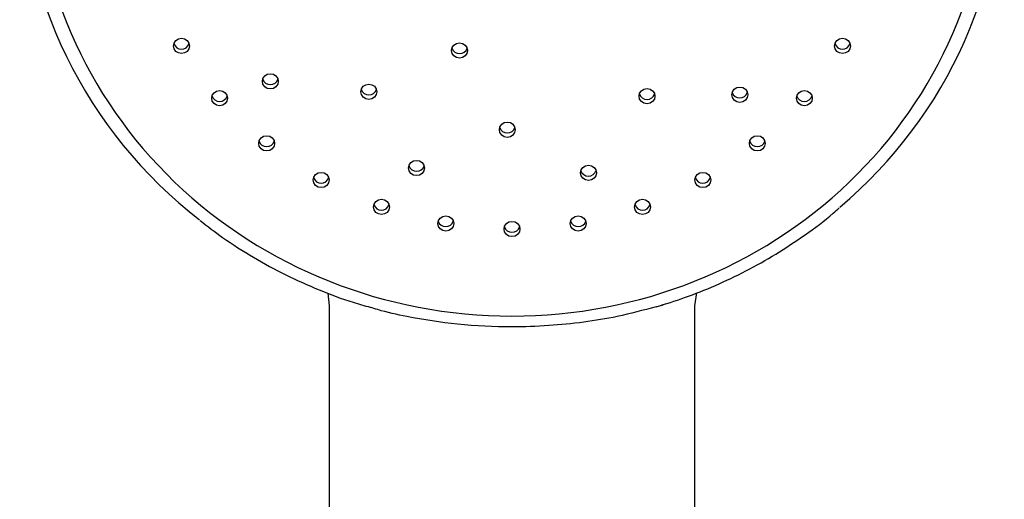
# Model space of a CAD drawing. Units: millimetres. Extents: x 3966.992 to 3967.257, y 1725.895 to 1726.087.
# Drawn here: x 3967.089 to 3967.151, y 1726.012 to 1726.043 of the extents above; entities that cross this region are included whole.
import ezdxf

# ---------------------------------------------------------------- set-up
doc = ezdxf.new("R2010")
doc.units = ezdxf.units.MM
doc.layers.add('SANINDUSA', color=3, linetype='Continuous')

msp = doc.modelspace()

# ---------------------------------------------------------------- linework, layer by layer
at = {"layer": 'SANINDUSA'}
for p, q in [((3967.108299629522, 1726.025301334324), (3967.108387121604, 1726.024499815781)), ((3967.131386051121, 1726.024500013378), (3967.131512656523, 1726.025317068872)), ((3967.108387171001, 1726.024486541614), (3967.108387171001, 1725.903647685323)), ((3967.129370673632, 1726.02454073754), (3967.129292225507, 1726.024495094858)), ((3967.131387171001, 1725.903647685323), (3967.131387171001, 1726.024496197142))]:
    msp.add_line(p, q, dxfattribs=at)
at = {"layer": 'SANINDUSA', "flags": 128}
for points in [[(3967.099102561311, 1726.041332774278), (3967.099293903027, 1726.041296223423), (3967.099456114701, 1726.041192135395), (3967.099564501077, 1726.041036356652), (3967.099602561311, 1726.040852603096), (3967.099564501077, 1726.04066884954), (3967.099456114701, 1726.040513070797), (3967.099293903027, 1726.040408982768), (3967.099102561311, 1726.040372431914), (3967.098911219595, 1726.040408982768), (3967.09874900792, 1726.040513070797), (3967.098640621544, 1726.04066884954), (3967.098602561311, 1726.040852603096), (3967.098640621544, 1726.041036356652), (3967.09874900792, 1726.041192135395), (3967.098911219595, 1726.041296223423), (3967.099102561311, 1726.041332774278)], [(3967.140671780692, 1726.041332774278), (3967.140863122408, 1726.041296223423), (3967.141025334083, 1726.041192135395), (3967.141133720458, 1726.041036356652), (3967.141171780692, 1726.040852603096), (3967.141133720458, 1726.04066884954), (3967.141025334083, 1726.040513070797), (3967.140863122408, 1726.040408982768), (3967.140671780692, 1726.040372431914), (3967.140480438976, 1726.040408982768), (3967.140318227302, 1726.040513070797), (3967.140209840926, 1726.04066884954), (3967.140171780692, 1726.040852603096), (3967.140209840926, 1726.041036356652), (3967.140318227302, 1726.041192135395), (3967.140480438976, 1726.041296223423), (3967.140671780692, 1726.041332774278)], [(3967.116592942367, 1726.041050214056), (3967.116784284083, 1726.041013663201), (3967.116946495758, 1726.040909575173), (3967.117054882134, 1726.04075379643), (3967.117092942368, 1726.040570042874), (3967.117054882134, 1726.040386289318), (3967.116946495758, 1726.040230510575), (3967.116784284083, 1726.040126422547), (3967.116592942367, 1726.040089871692), (3967.116401600651, 1726.040126422547), (3967.116239388977, 1726.040230510575), (3967.116131002601, 1726.040386289318), (3967.116092942367, 1726.040570042874), (3967.116131002601, 1726.04075379643), (3967.116239388977, 1726.040909575173), (3967.116401600651, 1726.041013663201), (3967.116592942367, 1726.041050214056)], [(3967.104691018579, 1726.039104292066), (3967.104882360295, 1726.039067741212), (3967.105044571969, 1726.038963653184), (3967.105152958345, 1726.03880787444), (3967.105191018578, 1726.038624120884), (3967.105152958345, 1726.038440367328), (3967.105044571969, 1726.038284588585), (3967.104882360295, 1726.038180500557), (3967.104691018579, 1726.038143949702), (3967.104499676862, 1726.038180500557), (3967.104337465188, 1726.038284588585), (3967.104229078812, 1726.038440367328), (3967.104191018579, 1726.038624120884), (3967.104229078812, 1726.03880787444), (3967.104337465188, 1726.038963653184), (3967.104499676862, 1726.039067741212), (3967.104691018579, 1726.039104292066)], [(3967.101502104366, 1726.038041774502), (3967.101693446083, 1726.038005223648), (3967.101855657757, 1726.037901135619), (3967.101964044133, 1726.037745356876), (3967.102002104367, 1726.03756160332), (3967.101964044133, 1726.037377849764), (3967.101855657757, 1726.037222071021), (3967.101693446083, 1726.037117982993), (3967.101502104366, 1726.037081432138), (3967.10131076265, 1726.037117982993), (3967.101148550976, 1726.037222071021), (3967.1010401646, 1726.037377849764), (3967.101002104366, 1726.03756160332), (3967.1010401646, 1726.037745356876), (3967.101148550976, 1726.037901135619), (3967.10131076265, 1726.038005223648), (3967.101502104366, 1726.038041774502)], [(3967.110887171001, 1726.038451747186), (3967.111078512718, 1726.038415196331), (3967.111240724392, 1726.038311108302), (3967.111349110768, 1726.03815532956), (3967.111387171001, 1726.037971576004), (3967.111349110768, 1726.037787822448), (3967.111240724392, 1726.037632043705), (3967.111078512718, 1726.037527955676), (3967.110887171001, 1726.037491404821), (3967.110695829285, 1726.037527955676), (3967.11053361761, 1726.037632043705), (3967.110425231235, 1726.037787822448), (3967.110387171001, 1726.037971576004), (3967.110425231235, 1726.03815532956), (3967.11053361761, 1726.038311108302), (3967.110695829285, 1726.038415196331), (3967.110887171001, 1726.038451747186)], [(3967.128377552058, 1726.038169186963), (3967.128568893775, 1726.038132636109), (3967.128731105449, 1726.038028548081), (3967.128839491824, 1726.037872769337), (3967.128877552058, 1726.037689015781), (3967.128839491824, 1726.037505262225), (3967.128731105449, 1726.037349483483), (3967.128568893775, 1726.037245395454), (3967.128377552058, 1726.037208844599), (3967.128186210342, 1726.037245395454), (3967.128023998667, 1726.037349483483), (3967.127915612292, 1726.037505262225), (3967.127877552059, 1726.037689015781), (3967.127915612292, 1726.037872769337), (3967.128023998667, 1726.038028548081), (3967.128186210342, 1726.038132636109), (3967.128377552058, 1726.038169186963)], [(3967.134207679077, 1726.038263373704), (3967.134399020793, 1726.03822682285), (3967.134561232468, 1726.038122734821), (3967.134669618843, 1726.037966956078), (3967.134707679078, 1726.037783202522), (3967.134669618843, 1726.037599448966), (3967.134561232468, 1726.037443670223), (3967.134399020793, 1726.037339582195), (3967.134207679077, 1726.03730303134), (3967.134016337361, 1726.037339582195), (3967.133854125687, 1726.037443670223), (3967.133745739311, 1726.037599448966), (3967.133707679077, 1726.037783202522), (3967.133745739311, 1726.037966956078), (3967.133854125687, 1726.038122734821), (3967.134016337361, 1726.03822682285), (3967.134207679077, 1726.038263373704)], [(3967.138272237637, 1726.038041774502), (3967.138463579352, 1726.038005223648), (3967.138625791027, 1726.037901135619), (3967.138734177403, 1726.037745356876), (3967.138772237637, 1726.03756160332), (3967.138734177403, 1726.037377849764), (3967.138625791027, 1726.037222071021), (3967.138463579352, 1726.037117982993), (3967.138272237637, 1726.037081432138), (3967.13808089592, 1726.037117982993), (3967.137918684246, 1726.037222071021), (3967.13781029787, 1726.037377849764), (3967.137772237636, 1726.03756160332), (3967.13781029787, 1726.037745356876), (3967.137918684246, 1726.037901135619), (3967.13808089592, 1726.038005223648), (3967.138272237637, 1726.038041774502)], [(3967.119592942367, 1726.036060128754), (3967.119784284083, 1726.036023577899), (3967.119946495758, 1726.035919489871), (3967.120054882133, 1726.035763711128), (3967.120092942367, 1726.035579957572), (3967.120054882133, 1726.035396204016), (3967.119946495758, 1726.035240425273), (3967.119784284083, 1726.035136337245), (3967.119592942367, 1726.03509978639), (3967.119401600651, 1726.035136337245), (3967.119239388977, 1726.035240425273), (3967.119131002601, 1726.035396204016), (3967.119092942367, 1726.035579957572), (3967.119131002601, 1726.035763711128), (3967.119239388977, 1726.035919489871), (3967.119401600651, 1726.036023577899), (3967.119592942367, 1726.036060128754)], [(3967.104460268369, 1726.035200924291), (3967.104651610085, 1726.035164373436), (3967.104813821759, 1726.035060285407), (3967.104922208135, 1726.034904506664), (3967.104960268369, 1726.034720753109), (3967.104922208135, 1726.034536999552), (3967.104813821759, 1726.034381220809), (3967.104651610085, 1726.034277132781), (3967.104460268369, 1726.034240581926), (3967.104268926652, 1726.034277132781), (3967.104106714978, 1726.034381220809), (3967.103998328602, 1726.034536999552), (3967.103960268369, 1726.034720753109), (3967.103998328602, 1726.034904506664), (3967.104106714978, 1726.035060285407), (3967.104268926652, 1726.035164373436), (3967.104460268369, 1726.035200924291)], [(3967.135314073633, 1726.035200924291), (3967.13550541535, 1726.035164373436), (3967.135667627024, 1726.035060285407), (3967.1357760134, 1726.034904506664), (3967.135814073634, 1726.034720753109), (3967.1357760134, 1726.034536999552), (3967.135667627024, 1726.034381220809), (3967.13550541535, 1726.034277132781), (3967.135314073633, 1726.034240581926), (3967.135122731917, 1726.034277132781), (3967.134960520243, 1726.034381220809), (3967.134852133867, 1726.034536999552), (3967.134814073633, 1726.034720753109), (3967.134852133867, 1726.034904506664), (3967.134960520243, 1726.035060285407), (3967.135122731917, 1726.035164373436), (3967.135314073633, 1726.035200924291)], [(3967.113887171001, 1726.033650035365), (3967.114078512717, 1726.03361348451), (3967.114240724392, 1726.033509396481), (3967.114349110767, 1726.033353617738), (3967.114387171001, 1726.033169864183), (3967.114349110767, 1726.032986110627), (3967.114240724392, 1726.032830331883), (3967.114078512717, 1726.032726243855), (3967.113887171001, 1726.032689693), (3967.113695829285, 1726.032726243855), (3967.113533617611, 1726.032830331883), (3967.113425231235, 1726.032986110627), (3967.113387171001, 1726.033169864183), (3967.113425231235, 1726.033353617738), (3967.113533617611, 1726.033509396481), (3967.113695829285, 1726.03361348451), (3967.113887171001, 1726.033650035365)], [(3967.124691018579, 1726.033342237881), (3967.124882360295, 1726.033305687027), (3967.125044571969, 1726.033201598999), (3967.125152958345, 1726.033045820256), (3967.125191018578, 1726.032862066699), (3967.125152958345, 1726.032678313143), (3967.125044571969, 1726.032522534401), (3967.124882360295, 1726.032418446372), (3967.124691018579, 1726.032381895517), (3967.124499676862, 1726.032418446372), (3967.124337465188, 1726.032522534401), (3967.124229078812, 1726.032678313143), (3967.124191018579, 1726.032862066699), (3967.124229078812, 1726.033045820256), (3967.124337465188, 1726.033201598999), (3967.124499676862, 1726.033305687027), (3967.124691018579, 1726.033342237881)], [(3967.107887171001, 1726.032896541439), (3967.108078512718, 1726.032859990584), (3967.108240724392, 1726.032755902556), (3967.108349110768, 1726.032600123813), (3967.108387171001, 1726.032416370257), (3967.108349110768, 1726.032232616701), (3967.108240724392, 1726.032076837958), (3967.108078512718, 1726.03197274993), (3967.107887171001, 1726.031936199075), (3967.107695829285, 1726.03197274993), (3967.10753361761, 1726.032076837958), (3967.107425231235, 1726.032232616701), (3967.107387171001, 1726.032416370257), (3967.107425231235, 1726.032600123813), (3967.10753361761, 1726.032755902556), (3967.107695829285, 1726.032859990584), (3967.107887171001, 1726.032896541439)], [(3967.131887171002, 1726.032896541439), (3967.132078512717, 1726.032859990584), (3967.132240724392, 1726.032755902556), (3967.132349110767, 1726.032600123813), (3967.132387171001, 1726.032416370257), (3967.132349110767, 1726.032232616701), (3967.132240724392, 1726.032076837958), (3967.132078512717, 1726.03197274993), (3967.131887171002, 1726.031936199075), (3967.131695829285, 1726.03197274993), (3967.131533617611, 1726.032076837958), (3967.131425231235, 1726.032232616701), (3967.131387171001, 1726.032416370257), (3967.131425231235, 1726.032600123813), (3967.131533617611, 1726.032755902556), (3967.131695829285, 1726.032859990584), (3967.131887171002, 1726.032896541439)], [(3967.111678687562, 1726.031198643455), (3967.111870029278, 1726.0311620926), (3967.112032240952, 1726.031058004572), (3967.112140627328, 1726.030902225829), (3967.112178687562, 1726.030718472273), (3967.112140627328, 1726.030534718717), (3967.112032240952, 1726.030378939974), (3967.111870029278, 1726.030274851946), (3967.111678687562, 1726.030238301091), (3967.111487345845, 1726.030274851946), (3967.111325134171, 1726.030378939974), (3967.111216747795, 1726.030534718717), (3967.111178687562, 1726.030718472273), (3967.111216747795, 1726.030902225829), (3967.111325134171, 1726.031058004572), (3967.111487345845, 1726.0311620926), (3967.111678687562, 1726.031198643455)], [(3967.128095654441, 1726.031198643455), (3967.128286996157, 1726.0311620926), (3967.128449207832, 1726.031058004572), (3967.128557594207, 1726.030902225829), (3967.128595654441, 1726.030718472273), (3967.128557594207, 1726.030534718717), (3967.128449207832, 1726.030378939974), (3967.128286996157, 1726.030274851946), (3967.128095654441, 1726.030238301091), (3967.127904312725, 1726.030274851946), (3967.127742101051, 1726.030378939974), (3967.127633714675, 1726.030534718717), (3967.127595654441, 1726.030718472273), (3967.127633714675, 1726.030902225829), (3967.127742101051, 1726.031058004572), (3967.127904312725, 1726.0311620926), (3967.128095654441, 1726.031198643455)], [(3967.115719614738, 1726.030158820109), (3967.115910956453, 1726.030122269254), (3967.116073168128, 1726.030018181226), (3967.116181554504, 1726.029862402483), (3967.116219614737, 1726.029678648927), (3967.116181554504, 1726.029494895371), (3967.116073168128, 1726.029339116628), (3967.115910956453, 1726.0292350286), (3967.115719614738, 1726.029198477745), (3967.115528273021, 1726.0292350286), (3967.115366061347, 1726.029339116628), (3967.115257674971, 1726.029494895371), (3967.115219614738, 1726.029678648927), (3967.115257674971, 1726.029862402483), (3967.115366061347, 1726.030018181226), (3967.115528273021, 1726.030122269254), (3967.115719614738, 1726.030158820109)], [(3967.124054727266, 1726.030158820109), (3967.124246068982, 1726.030122269254), (3967.124408280656, 1726.030018181226), (3967.124516667032, 1726.029862402483), (3967.124554727265, 1726.029678648927), (3967.124516667032, 1726.029494895371), (3967.124408280656, 1726.029339116628), (3967.124246068982, 1726.0292350286), (3967.124054727266, 1726.029198477745), (3967.12386338555, 1726.0292350286), (3967.123701173875, 1726.029339116628), (3967.123592787499, 1726.029494895371), (3967.123554727265, 1726.029678648927), (3967.123592787499, 1726.029862402483), (3967.123701173875, 1726.030018181226), (3967.12386338555, 1726.030122269254), (3967.124054727266, 1726.030158820109)], [(3967.119887171001, 1726.029808665908), (3967.120078512717, 1726.029772115053), (3967.120240724392, 1726.029668027025), (3967.120349110768, 1726.029512248282), (3967.120387171001, 1726.029328494726), (3967.120349110768, 1726.02914474117), (3967.120240724392, 1726.028988962427), (3967.120078512717, 1726.028884874398), (3967.119887171001, 1726.028848323544), (3967.119695829285, 1726.028884874398), (3967.119533617611, 1726.028988962427), (3967.119425231235, 1726.02914474117), (3967.119387171001, 1726.029328494726), (3967.119425231235, 1726.029512248282), (3967.119533617611, 1726.029668027025), (3967.119695829285, 1726.029772115053), (3967.119887171001, 1726.029808665908)]]:
    msp.add_lwpolyline(points, dxfattribs=at)
at = {"layer": 'SANINDUSA'}
for centre, radius, start, end in [((3967.121755583688, 1726.052945703453), 0.0290911024707937, 310.1073629255001, 53.85789387333213), ((3967.118028909992, 1726.052936329123), 0.0291002941118598, 127.0094053615025, 232.3295692137181), ((3967.099094874941, 1726.041146748279), 0.0004955524807483, 198.1945341877762, 270.8887337539675), ((3967.09911024768, 1726.041146748279), 0.0004955524807481, 269.1112662460325, 341.8054658122238), ((3967.116585255997, 1726.040864188058), 0.000495552480748, 198.1945341877762, 270.8887337539675), ((3967.116600628737, 1726.040864188058), 0.000495552480748, 269.1112662460325, 341.8054658122238), ((3967.140664094323, 1726.041146748279), 0.0004955524807484, 198.1945341877762, 270.8887337539675), ((3967.140679467063, 1726.041146748279), 0.0004955524807478, 269.1112662460325, 341.8054658122238), ((3967.104683332209, 1726.038918266068), 0.0004955524807426, 198.1945341630238, 270.8887337539675), ((3967.104698704949, 1726.038918266068), 0.0004955524807429, 269.1112662460325, 341.8054658246), ((3967.110879484631, 1726.038265721187), 0.0004955524807495, 198.1945341877762, 270.8887337539675), ((3967.110894857371, 1726.038265721187), 0.0004955524807493, 269.1112662460325, 341.8054658122238), ((3967.101494417997, 1726.037855748504), 0.0004955524807327, 198.1945341301358, 270.8887337539675), ((3967.101509790737, 1726.037855748504), 0.0004955524807346, 269.1112662460325, 341.805465857488), ((3967.128369865688, 1726.037983160965), 0.000495552480748, 198.1945341877762, 270.8887337539675), ((3967.128385238428, 1726.037983160965), 0.0004955524807477, 269.1112662460325, 341.8054658122238), ((3967.134199992707, 1726.038077347705), 0.0004955524807448, 198.1945341753999, 270.8887337539675), ((3967.134215365447, 1726.038077347705), 0.0004955524807442, 269.1112662460325, 341.8054658246), ((3967.138264551266, 1726.037855748504), 0.0004955524807474, 198.1945341877762, 270.8887337539675), ((3967.138279924006, 1726.037855748504), 0.0004955524807478, 269.1112662460325, 341.8054658122238), ((3967.119585255998, 1726.035874102755), 0.0004955524807481, 198.1945341877762, 270.8887337539675), ((3967.119600628737, 1726.035874102755), 0.0004955524807475, 269.1112662460325, 341.8054658122238), ((3967.104452581999, 1726.035014898292), 0.0004955524807483, 198.1945341877762, 270.8887337539675), ((3967.104467954739, 1726.035014898292), 0.0004955524807479, 269.1112662460325, 341.8054658122238), ((3967.135306387264, 1726.035014898292), 0.0004955524807429, 198.1945341753999, 270.8887337539675), ((3967.135321760004, 1726.035014898292), 0.0004955524807424, 269.1112662460325, 341.8054658369762), ((3967.113879484632, 1726.033464009366), 0.000495552480748, 198.1945341877762, 270.8887337539675), ((3967.113894857372, 1726.033464009366), 0.0004955524807476, 269.1112662460325, 341.8054658122238), ((3967.107879484632, 1726.03271051544), 0.0004955524807491, 198.1945341877762, 270.8887337539675), ((3967.107894857371, 1726.03271051544), 0.000495552480749, 269.1112662460325, 341.8054658122238), ((3967.124683332209, 1726.033156211883), 0.0004955524807487, 198.1945341877762, 270.8887337539675), ((3967.124698704949, 1726.033156211883), 0.0004955524807486, 269.1112662460325, 341.8054658122238), ((3967.131879484631, 1726.03271051544), 0.0004955524807434, 198.1945341753999, 270.8887337539675), ((3967.131894857372, 1726.03271051544), 0.0004955524807427, 269.1112662460325, 341.8054658369762), ((3967.111671001191, 1726.031012617456), 0.0004955524807478, 198.1945341877762, 270.8887337539675), ((3967.111686373931, 1726.031012617456), 0.0004955524807475, 269.1112662460325, 341.8054658122238), ((3967.128087968072, 1726.031012617456), 0.0004955524807468, 198.1945341753999, 270.8887337539675), ((3967.128103340811, 1726.031012617456), 0.000495552480746, 269.1112662460325, 341.8054658246), ((3967.115711928368, 1726.029972794111), 0.0004955524807474, 198.1945341753999, 270.8887337539675), ((3967.115727301108, 1726.029972794111), 0.0004955524807475, 269.1112662460325, 341.8054658122238), ((3967.119879484631, 1726.029622639909), 0.0004955524807483, 198.1945341877762, 270.8887337539675), ((3967.119894857371, 1726.029622639909), 0.0004955524807482, 269.1112662460325, 341.8054658122238), ((3967.124047040896, 1726.029972794111), 0.0004955524807481, 198.1945341877762, 270.8887337539675), ((3967.124062413635, 1726.029972794111), 0.0004955524807481, 269.1112662460325, 341.8054658122238)]:
    msp.add_arc(centre, radius, start, end, dxfattribs=at)
for points, knots in [([(3967.119887171001, 1726.023845264039), (3967.111930901481, 1726.023845264039), (3967.104299899697, 1726.026880776063), (3967.093048035435, 1726.037686417989), (3967.089887171001, 1726.045014792284), (3967.089887171001, 1726.060296277646), (3967.093048035435, 1726.067624651942), (3967.104299899697, 1726.078430293867), (3967.111930901481, 1726.081465805891), (3967.127843440522, 1726.081465805891), (3967.135474442306, 1726.078430293867), (3967.146726306567, 1726.067624651942), (3967.149887171002, 1726.060296277646), (3967.149887171002, 1726.045014792284), (3967.146726306567, 1726.037686417989), (3967.135474442306, 1726.026880776063), (3967.127843440522, 1726.023845264039), (3967.119887171001, 1726.023845264039)], [0, 0, 0, 0, 0.125, 0.125, 0.25, 0.25, 0.375, 0.375, 0.5, 0.5, 0.625, 0.625, 0.75, 0.75, 0.8749999999999998, 0.8749999999999998, 1, 1, 1, 1]), ([(3967.128945495064, 1726.024428763477), (3967.129548031257, 1726.024615610336), (3967.130813174203, 1726.025007931972), (3967.132700704596, 1726.02576618084), (3967.134619760302, 1726.026677990689), (3967.136508602028, 1726.027738985212), (3967.138336619569, 1726.028955693225), (3967.13966418008, 1726.029936701995), (3967.140342489214, 1726.030547420739), (3967.140471647573, 1726.030663709061)], [0, 0, 0, 0, 0.1424748285768518, 0.2991538533371216, 0.459933924585853, 0.6240485529139617, 0.7909387202449457, 0.9601921741707862, 0.9999999999999998, 0.9999999999999998, 0.9999999999999998, 0.9999999999999998]), ([(3967.100270162535, 1726.029871297676), (3967.100739080963, 1726.029507234985), (3967.101815357756, 1726.028671626484), (3967.10362184714, 1726.0275280779), (3967.105647908145, 1726.026420793985), (3967.107743909527, 1726.025482442988), (3967.109520326117, 1726.024807576035), (3967.11061103882, 1726.024504026421), (3967.110969361325, 1726.024404303866)], [0, 0, 0, 0, 0.1481257245143519, 0.3399829698605474, 0.531027925333337, 0.7207778907818796, 0.9082695513879063, 1, 1, 1, 1]), ([(3967.12894344232, 1726.024437137538), (3967.12813485163, 1726.024216577346), (3967.12663842349, 1726.02380839496), (3967.124375469256, 1726.023444312952), (3967.122168263203, 1726.023219275766), (3967.119517862046, 1726.02313234339), (3967.116528322584, 1726.023275497742), (3967.113710652762, 1726.023710429254), (3967.111882490036, 1726.024111889029), (3967.111125294786, 1726.024347946866), (3967.11096719521, 1726.024397234872)], [0, 0, 0, 0, 0.1380050481749418, 0.2554007118845649, 0.3771739829051018, 0.5034091562079971, 0.6920487675957349, 0.8693290897918476, 0.9727163957950603, 1, 1, 1, 1])]:
    msp.add_open_spline(points, degree=3, knots=knots, dxfattribs=at)

doc.saveas('drawing.dxf')
